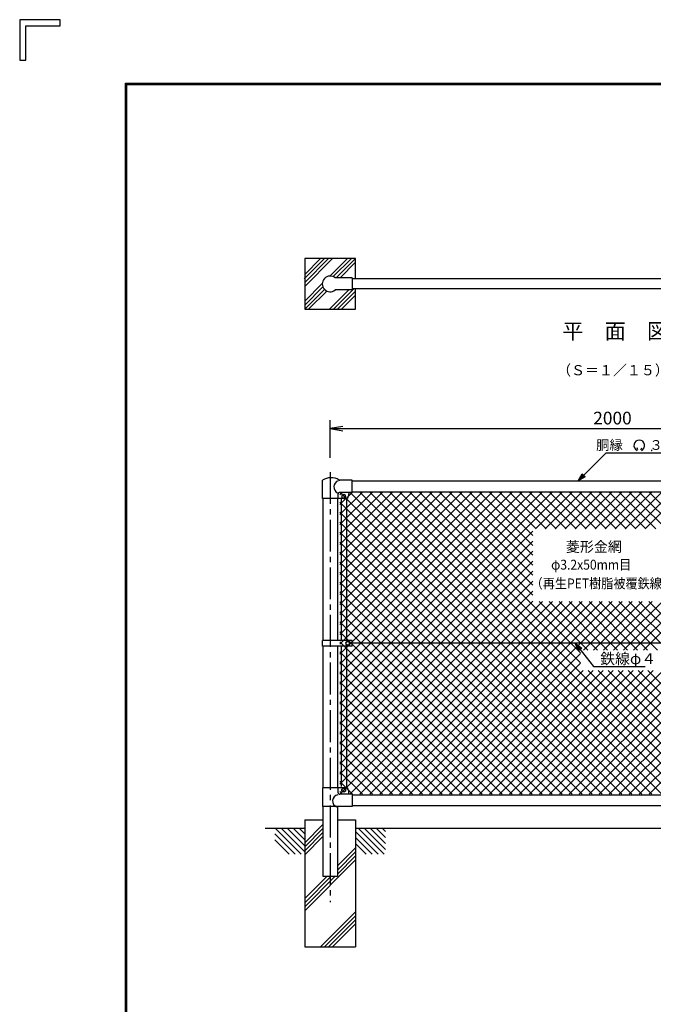
# Model space of a CAD drawing. Extents: x 0 to 8850, y 0 to 6300.
# Drawn here: x 0 to 2244, y 2813 to 6300 of the extents above; entities that cross this region are included whole.
import ezdxf
from ezdxf.enums import TextEntityAlignment as Align

# ---------------------------------------------------------------- set-up
doc = ezdxf.new("R2010")
doc.units = 0
doc.header["$LTSCALE"] = 150
doc.header["$MEASUREMENT"] = 0
doc.header["$PDMODE"] = 35
doc.linetypes.add('CENTER2', pattern=[1.125, 0.75, -0.125, 0.125, -0.125])
doc.layers.get('0').update_dxf_attribs({"linetype": 'CONTINUOUS'})
doc.layers.get('DEFPOINTS').update_dxf_attribs({"linetype": 'CONTINUOUS'})
for name, color, linetype in [('1', 7, 'CONTINUOUS'), ('10', 7, 'CONTINUOUS'), ('11', 7, 'CONTINUOUS'), ('14', 7, 'CONTINUOUS'), ('EXTCNT-L', 4, 'CONTINUOUS'), ('WAKU', 7, 'CONTINUOUS')]:
    doc.layers.add(name, color=color, linetype=linetype)
doc.styles.add('KNJYOKO', font='txt.shx', dxfattribs={"height": 1, "bigfont": 'bigfont'})
doc.styles.add('XT', font='txt.shx', dxfattribs={"width": 0.9, "bigfont": 'bigfont'})
doc.dimstyles.new('ISO1', dxfattribs={"dimscale": 15, "dimtxt": 3, "dimasz": 3, "dimexe": 2, "dimexo": 2, "dimgap": 1, "dimtad": 1, "dimdec": 1, "dimdsep": 46, "dimtxsty": 'XT', "dimblk": 'DARROWS', "dimcen": -1, "dimclrd": 2, "dimclre": 1, "dimclrt": 3, "dimadec": 0, "dimazin": 0, "dimtfac": 1, "dimtdec": 1, "dimtix": 1, "dimtmove": 2, "dimatfit": 3, "dimldrblk": 'DARROWS', "dimfxl": 1, "dimtvp": 1.166667, "dimtolj": 1, "dimarcsym": 0})

# ---------------------------------------------------------------- blocks, each defined once
blk = doc.blocks.new('DARROWS')
at = {"color": 0}
for p, q in [((0, 0), (-1, 0.167)), ((-1, -0.167), (0, 0)), ((0, 0), (-0.999, 0))]:
    blk.add_line(p, q, dxfattribs=at)
blk = doc.blocks.new('*D15')
at = {"layer": 'DEFPOINTS', "color": 0, "transparency": 16777216}
for p in [(3099.7, 4851.6), (1099.7, 4717.9), (3099.7, 4717.9)]:
    blk.add_point(p, dxfattribs=at)
at = {"layer": 'EXTCNT-L', "color": 1, "lineweight": -2, "transparency": 16777216}
for p, q in [((1099.7, 4747.9), (1099.7, 4881.6)), ((3099.7, 4747.9), (3099.7, 4881.6))]:
    blk.add_line(p, q, dxfattribs=at)
at = {"layer": 'EXTCNT-L', "color": 2, "lineweight": -2, "transparency": 16777216}
blk.add_line((1144.7, 4851.6), (3054.7, 4851.6), dxfattribs=at)
at = {"layer": 'EXTCNT-L', "color": 2, "lineweight": -2, "transparency": 16777216, "xscale": 45, "yscale": 45, "zscale": 45, "rotation": 180}
blk.add_blockref('DARROWS', (1099.7, 4851.6), dxfattribs=at)
at = {"layer": 'EXTCNT-L', "color": 2, "lineweight": -2, "transparency": 16777216, "xscale": 45, "yscale": 45, "zscale": 45}
blk.add_blockref('DARROWS', (3099.7, 4851.6), dxfattribs=at)
at = {"layer": 'EXTCNT-L', "color": 3, "transparency": 16777216, "insert": (2099.7, 4889.1), "char_height": 45, "attachment_point": 5, "style": 'XT'}
blk.add_mtext('\\A1;2000', dxfattribs=at)

msp = doc.modelspace()

# ---------------------------------------------------------------- linework, layer by layer
at = {"color": 0}
for p, q in [((1134.23726, 3840.27697), (1919.83843, 4625.87815)), ((1134.23726, 3875.63231), (1884.48309, 4625.87815)), ((1134.23726, 3910.98765), (1849.12776, 4625.87815)), ((1134.23726, 3946.34299), (1813.77242, 4625.87815)), ((1134.23726, 3981.69833), (1778.41708, 4625.87815)), ((1134.23726, 4017.05367), (1743.06174, 4625.87815)), ((1134.23726, 4052.40901), (1707.7064, 4625.87815)), ((1134.23726, 4087.76434), (1672.35106, 4625.87815)), ((1134.23726, 4123.11968), (1636.99572, 4625.87815)), ((1134.23726, 4158.47502), (1601.64038, 4625.87815)), ((1134.23726, 4193.83036), (1566.28504, 4625.87815)), ((1134.23726, 4229.1857), (1530.9297, 4625.87815)), ((1134.23726, 4264.54104), (1495.57436, 4625.87815)), ((1134.23726, 4299.89638), (1460.21903, 4625.87815)), ((1134.23726, 4335.25172), (1424.86369, 4625.87815)), ((1134.23726, 4370.60706), (1389.50835, 4625.87815)), ((1134.23726, 4405.9624), (1354.15301, 4625.87815)), ((1134.23726, 4441.31774), (1318.79767, 4625.87815)), ((1134.23726, 4476.67307), (1283.44233, 4625.87815)), ((1134.23726, 4512.02841), (1248.08699, 4625.87815)), ((1134.23726, 4547.38375), (1212.73165, 4625.87815)), ((1134.23726, 4582.73909), (1177.37631, 4625.87815)), ((1134.23726, 4618.09443), (1142.02097, 4625.87815)), ((2204.0363, 3556.87419), (1135.03234, 4625.87815)), ((2239.39164, 3556.87419), (1170.38768, 4625.87815)), ((2274.74698, 3556.87419), (1205.74302, 4625.87815)), ((2310.10232, 3556.87419), (1241.09836, 4625.87815)), ((2345.45766, 3556.87419), (1276.4537, 4625.87815)), ((2380.813, 3556.87419), (1311.80904, 4625.87815)), ((2416.16834, 3556.87419), (1347.16438, 4625.87815)), ((1986.18016, 4022.2177), (1382.51972, 4625.87815)), ((1986.18016, 4057.57304), (1417.87506, 4625.87815)), ((1817.57123, 4261.53731), (1453.2304, 4625.87815)), ((1817.57123, 4296.89265), (1488.58573, 4625.87815)), ((1817.57123, 4332.24799), (1523.94107, 4625.87815)), ((1817.57123, 4367.60333), (1559.29641, 4625.87815)), ((1817.57123, 4402.95867), (1594.65175, 4625.87815)), ((1817.57123, 4438.31401), (1630.00709, 4625.87815)), ((1817.57123, 4473.66935), (1665.36243, 4625.87815)), ((1829.4379, 4497.15802), (1700.71777, 4625.87815)), ((1864.79324, 4497.15802), (1736.07311, 4625.87815)), ((1900.14857, 4497.15802), (1771.42845, 4625.87815)), ((1935.50391, 4497.15802), (1806.78379, 4625.87815)), ((1826.47364, 4497.15802), (1955.19377, 4625.87815)), ((1840.78397, 3556.87419), (2909.78793, 4625.87815)), ((1970.85925, 4497.15802), (1842.13912, 4625.87815)), ((1861.82898, 4497.15802), (1990.54911, 4625.87815)), ((1876.13931, 3556.87419), (2945.14327, 4625.87815)), ((2006.21459, 4497.15802), (1877.49446, 4625.87815)), ((1897.18432, 4497.15802), (2025.90445, 4625.87815)), ((1911.49465, 3556.87419), (2980.4986, 4625.87815)), ((2041.56993, 4497.15802), (1912.8498, 4625.87815)), ((1932.53966, 4497.15802), (2061.25979, 4625.87815)), ((1946.84999, 3556.87419), (3015.85394, 4625.87815)), ((2076.92527, 4497.15802), (1948.20514, 4625.87815)), ((1967.895, 4497.15802), (2096.61513, 4625.87815)), ((1982.20533, 3556.87419), (3051.20928, 4625.87815)), ((2112.28061, 4497.15802), (1983.56048, 4625.87815)), ((2003.25034, 4497.15802), (2131.97047, 4625.87815)), ((2017.56066, 3556.87419), (3064.73755, 4604.05107)), ((2147.63595, 4497.15802), (2018.91582, 4625.87815)), ((2038.60568, 4497.15802), (2167.32581, 4625.87815)), ((2182.99129, 4497.15802), (2054.27116, 4625.87815)), ((2073.96102, 4497.15802), (2202.68115, 4625.87815)), ((2218.34663, 4497.15802), (2089.6265, 4625.87815)), ((2103.67493, 4067.25252), (2662.30055, 4625.87815)), ((2109.31636, 4497.15802), (2238.03648, 4625.87815)), ((2253.70197, 4497.15802), (2124.98184, 4625.87815)), ((2139.03027, 4067.25252), (2697.65589, 4625.87815)), ((2144.6717, 4497.15802), (2273.39182, 4625.87815)), ((3064.73755, 3721.47778), (2160.33718, 4625.87815)), ((2174.38561, 4067.25252), (2733.01123, 4625.87815)), ((2180.02703, 4497.15802), (2308.74716, 4625.87815)), ((3064.73755, 3756.83311), (2195.69252, 4625.87815)), ((2209.74095, 4067.25252), (2768.36657, 4625.87815)), ((2215.38237, 4497.15802), (2344.1025, 4625.87815)), ((3064.73755, 3792.18845), (2231.04785, 4625.87815)), ((2168.68096, 3556.87419), (1134.23726, 4591.31789)), ((2052.916, 3556.87419), (3064.73755, 4568.69573)), ((2133.32562, 3556.87419), (1134.23726, 4555.96256)), ((2088.27134, 3556.87419), (3064.73755, 4533.34039)), ((2097.97028, 3556.87419), (1134.23726, 4520.60722)), ((1134.23726, 3804.92163), (1817.57123, 4488.2556)), ((2062.61495, 3556.87419), (1134.23726, 4485.25188)), ((2123.62668, 3556.87419), (3064.73755, 4497.98506)), ((1134.23726, 3769.56629), (1817.57123, 4452.90026)), ((2027.25961, 3556.87419), (1134.23726, 4449.89654)), ((2158.98202, 3556.87419), (3064.73755, 4462.62972)), ((1134.23726, 3734.21095), (1817.57123, 4417.54493)), ((1991.90427, 3556.87419), (1134.23726, 4414.5412)), ((2194.33736, 3556.87419), (3064.73755, 4427.27438)), ((1134.23726, 3698.85561), (1817.57123, 4382.18959)), ((1956.54893, 3556.87419), (1134.23726, 4379.18586)), ((2229.6927, 3556.87419), (3064.73755, 4391.91904)), ((1134.23726, 3663.50028), (1817.57123, 4346.83425)), ((1921.19359, 3556.87419), (1134.23726, 4343.83052)), ((1134.23726, 3628.14494), (1817.57123, 4311.47891)), ((1885.83825, 3556.87419), (1134.23726, 4308.47518)), ((1134.23726, 3592.7896), (1817.57123, 4276.12357)), ((1850.48291, 3556.87419), (1134.23726, 4273.11984)), ((1134.23726, 3557.43426), (1817.57123, 4240.76823)), ((1815.12757, 3556.87419), (1134.23726, 4237.7645)), ((1169.03253, 3556.87419), (1851.37305, 4239.21471)), ((1204.38787, 3556.87419), (1886.72839, 4239.21471)), ((1239.7432, 3556.87419), (1922.08373, 4239.21471)), ((1275.09854, 3556.87419), (1957.43906, 4239.21471)), ((1310.45388, 3556.87419), (1992.7944, 4239.21471)), ((1345.80922, 3556.87419), (2028.14974, 4239.21471)), ((1381.16456, 3556.87419), (2063.50508, 4239.21471)), ((1416.5199, 3556.87419), (2098.86042, 4239.21471)), ((1451.87524, 3556.87419), (2134.21576, 4239.21471)), ((2011.85602, 4067.25252), (1839.89383, 4239.21471)), ((2047.21136, 4067.25252), (1875.24917, 4239.21471)), ((2082.5667, 4067.25252), (1910.60451, 4239.21471)), ((2117.92203, 4067.25252), (1945.95985, 4239.21471)), ((2153.27737, 4067.25252), (1981.31519, 4239.21471)), ((1997.60891, 4067.25252), (2169.5711, 4239.21471)), ((2188.63271, 4067.25252), (2016.67053, 4239.21471)), ((2032.96425, 4067.25252), (2204.92644, 4239.21471)), ((2223.98805, 4067.25252), (2052.02587, 4239.21471)), ((2068.31959, 4067.25252), (2240.28178, 4239.21471)), ((2259.34339, 4067.25252), (2087.38121, 4239.21471)), ((2805.07707, 3556.87419), (2122.73655, 4239.21471)), ((2840.4324, 3556.87419), (2158.09188, 4239.21471)), ((2875.78774, 3556.87419), (2193.44722, 4239.21471)), ((2911.14308, 3556.87419), (2228.80256, 4239.21471)), ((1779.77223, 3556.87419), (1134.23726, 4202.40916)), ((1744.41689, 3556.87419), (1134.23726, 4167.05383)), ((1709.06155, 3556.87419), (1134.23726, 4131.69849)), ((1673.70622, 3556.87419), (1134.23726, 4096.34315)), ((1638.35088, 3556.87419), (1134.23726, 4060.98781)), ((1487.23058, 3556.87419), (1986.18016, 4055.82377)), ((1602.99554, 3556.87419), (1134.23726, 4025.63247)), ((1522.58592, 3556.87419), (1986.18016, 4020.46844)), ((1567.6402, 3556.87419), (1134.23726, 3990.27713)), ((1557.94126, 3556.87419), (1996.09546, 3995.02839)), ((1593.2966, 3556.87419), (2031.4508, 3995.02839)), ((1628.65193, 3556.87419), (2066.80614, 3995.02839)), ((1664.00727, 3556.87419), (2102.16148, 3995.02839)), ((1699.36261, 3556.87419), (2137.51682, 3995.02839)), ((1734.71795, 3556.87419), (2172.87215, 3995.02839)), ((1770.07329, 3556.87419), (2208.22749, 3995.02839)), ((1805.42863, 3556.87419), (2243.58283, 3995.02839)), ((2451.52368, 3556.87419), (2013.36947, 3995.02839)), ((2486.87901, 3556.87419), (2048.72481, 3995.02839)), ((2522.23435, 3556.87419), (2084.08015, 3995.02839)), ((2557.58969, 3556.87419), (2119.43549, 3995.02839)), ((2592.94503, 3556.87419), (2154.79083, 3995.02839)), ((2628.30037, 3556.87419), (2190.14617, 3995.02839)), ((2663.65571, 3556.87419), (2225.50151, 3995.02839)), ((1532.28486, 3556.87419), (1134.23726, 3954.92179)), ((1496.92952, 3556.87419), (1134.23726, 3919.56645)), ((1461.57418, 3556.87419), (1134.23726, 3884.21111)), ((1426.21884, 3556.87419), (1134.23726, 3848.85577)), ((1390.8635, 3556.87419), (1134.23726, 3813.50043)), ((1355.50816, 3556.87419), (1134.23726, 3778.1451)), ((1320.15283, 3556.87419), (1134.23726, 3742.78976)), ((1284.79749, 3556.87419), (1134.23726, 3707.43442)), ((1249.44215, 3556.87419), (1134.23726, 3672.07908)), ((1214.08681, 3556.87419), (1134.23726, 3636.72374)), ((1178.73147, 3556.87419), (1134.23726, 3601.3684)), ((1143.37613, 3556.87419), (1134.23726, 3566.01306))]:
    msp.add_line(p, q, dxfattribs=at)
at = {"layer": '1', "color": 4, "linetype": 'Continuous'}
for p, q in [((1007.67626, 5381.79826), (1080.17592, 5454.29841)), ((1009.73699, 5355.57452), (1108.46022, 5454.29841)), ((1009.73699, 5369.71676), (1094.31807, 5454.29841)), ((1009.73747, 5398.00174), (1066.03377, 5454.29841)), ((1098.57084, 5392.17447), (1160.69437, 5454.29841)), ((1110.55495, 5390.01642), (1174.83652, 5454.29841)), ((1120.47891, 5385.7982), (1188.97867, 5454.29841)), ((1134.62106, 5385.7982), (1189.73746, 5440.91497)), ((1009.73747, 5303.34051), (1071.86136, 5365.46481)), ((1009.73747, 5289.19827), (1074.01966, 5353.48088)), ((1009.73747, 5275.05602), (1079.63378, 5344.95279)), ((1023.12203, 5274.29842), (1087.87125, 5339.04808)), ((1097.32616, 5274.29842), (1165.82545, 5342.79818)), ((1111.46831, 5274.29842), (1183.96797, 5346.79857)), ((1125.61046, 5274.29842), (1189.73746, 5338.42586)), ((1139.75261, 5274.29842), (1189.73746, 5324.28361)), ((2189.7006, 4777.01351), (2186.63999, 4783.57647)), ((2199.76957, 4777.00436), (2203.39048, 4783.27572)), ((1979.23617, 4064.72774), (1967.82714, 4091.37514)), ((1967.82714, 4091.37514), (1991.02836, 4073.99834)), ((1967.82714, 4091.37514), (2032.56224, 4009.03216)), ((1982.18422, 4067.04539), (1976.4797, 4080.36909)), ((1976.4797, 4080.36909), (1988.08031, 4071.68069)), ((1991.02836, 4073.99834), (1979.23617, 4064.72774)), ((2032.56224, 4009.03216), (2214.96183, 4009.03216)), ((1009.73699, 3384.64713), (1074.33699, 3449.24622)), ((1009.73699, 3370.50498), (1074.33699, 3435.10452)), ((1009.73699, 3356.36329), (1074.33699, 3420.96192)), ((1009.73699, 3342.22068), (1074.33699, 3406.82022)), ((1125.13699, 3302.91442), (1189.73698, 3367.51487)), ((1125.13699, 3287.91442), (1189.73698, 3352.51487)), ((1009.73765, 3144.22916), (1189.73698, 3324.23103)), ((1125.13699, 3273.77273), (1189.73698, 3338.37318)), ((1009.73756, 3187.51418), (1088.59833, 3266.37551)), ((1009.73791, 3172.51534), (1103.59807, 3266.37551)), ((1009.73791, 3158.37319), (1117.74022, 3266.37551)), ((1065.73021, 3016.37583), (1189.73746, 3140.38308)), ((1079.87236, 3016.37583), (1189.73746, 3126.24093)), ((1094.01451, 3016.37583), (1189.73746, 3112.09878)), ((1108.15666, 3016.37583), (1189.73746, 3097.95663))]:
    msp.add_line(p, q, dxfattribs=at)
at = {"layer": '1', "color": 7, "linetype": 'Continuous'}
for p, q in [((1189.73698, 5454.29841), (1009.73699, 5454.29841)), ((1009.73699, 5454.29841), (1009.73699, 5274.29842)), ((1189.73698, 5381.79826), (1189.73698, 5454.29841)), ((1177.73808, 5385.7982), (1117.51836, 5385.7982)), ((1177.73808, 5385.7982), (1177.73808, 5342.79863)), ((3021.73729, 5381.79826), (1177.73808, 5381.79826)), ((1177.73808, 5342.79818), (1117.51836, 5342.79818)), ((3021.73729, 5346.79857), (1177.73808, 5346.79811)), ((1189.73698, 5274.29842), (1189.73698, 5346.79766)), ((1009.73699, 5274.29842), (1189.73698, 5274.29842)), ((1177.73259, 4666.3757), (3021.74278, 4666.3757)), ((1154.73694, 4603.87769), (1072.24004, 4603.87769)), ((1074.33699, 4603.87769), (1074.33699, 4101.37453)), ((1125.13699, 4603.87769), (1125.13699, 4101.37453)), ((1127.23737, 4618.87769), (1127.23737, 4603.87769)), ((1147.73442, 4618.88318), (1141.23418, 4615.13044)), ((1141.23418, 4615.13044), (1141.23418, 4607.62494)), ((1141.23418, 4607.62494), (1147.73442, 4603.8722)), ((1154.23466, 4615.13044), (1147.73442, 4618.88318)), ((1147.73442, 4603.8722), (1154.23466, 4607.62494)), ((1154.23466, 4607.62494), (1154.23466, 4615.13044)), ((1164.73702, 4618.87769), (1164.73702, 4613.87754)), ((1177.73259, 4628.37583), (3021.74278, 4628.37583)), ((1074.33699, 4081.37621), (1074.33699, 3579.87646)), ((1125.13699, 4081.37621), (1125.13699, 3579.87632)), ((1138.23491, 4081.37575), (1138.23491, 3583.87823)), ((1157.23393, 4081.37575), (1157.23393, 3583.87823)), ((3021.74187, 4091.37514), (1177.73259, 4091.37514)), ((1154.73694, 3579.87623), (1072.24004, 3579.87646)), ((1127.23737, 3579.87623), (1127.23737, 3563.8735)), ((1141.23418, 3575.13128), (1147.73442, 3578.88403)), ((1141.23418, 3567.62579), (1141.23418, 3575.13128)), ((1147.73442, 3563.87304), (1141.23418, 3567.62579)), ((1147.73442, 3578.88403), (1154.23466, 3575.13128)), ((1154.23466, 3567.62579), (1147.73442, 3563.87304)), ((1154.23466, 3575.13128), (1154.23466, 3567.62579)), ((1157.23393, 3583.94369), (1160.73491, 3580.73614)), ((1164.73702, 3569.87616), (1164.73702, 3556.87384)), ((1177.73259, 3554.37536), (3021.74278, 3554.37536)), ((1074.33699, 3513.87656), (1074.33699, 3266.37551)), ((1125.13699, 3513.87656), (1125.13699, 3266.37551)), ((1177.73259, 3516.37549), (3021.74278, 3516.37549)), ((1009.73699, 3466.3758), (1074.33699, 3466.3758)), ((1009.73699, 3466.3758), (1009.73699, 3016.3758)), ((1125.13699, 3466.3758), (1189.73699, 3466.3758)), ((1189.73699, 3466.3758), (1189.73699, 3016.3758)), ((1074.33699, 3266.37551), (1125.13699, 3266.37551)), ((1009.73699, 3016.3758), (1189.73699, 3016.3758))]:
    msp.add_line(p, q, dxfattribs=at)
for centre in [(1147.73442, 4611.37769), (1147.73442, 3571.37854)]:
    msp.add_circle(centre, 6.5, dxfattribs=at)
for centre, radius, start, end in [((1099.73699, 5364.29888), 27.9, 50.407372, 309.590514), ((1136.50891, 4645.11716), 23.62074, 110.71131, 242.590119), ((1134.23726, 4618.87815), 7, 90, 180), ((1154.73694, 4613.87754), 10, 270.000001, 360), ((1171.73703, 4618.87769), 7, 90, 180), ((1134.23726, 3563.87373), 7, 180.001892, 270.000001), ((1154.73694, 3569.87616), 10, 0, 90), ((1129.88644, 3533.35348), 21.80457, 98.967184, 253.428681)]:
    msp.add_arc(centre, radius, start, end, dxfattribs=at)
at = {"layer": '1', "color": 4, "linetype": 'Continuous'}
for centre, radius, start, end in [((2194.73508, 4792.11559), 19, 292.928954, 605.657594), ((2237.73496, 4776.64364), 2, 245.55066, 370.657501)]:
    msp.add_arc(centre, radius, start, end, dxfattribs=at)
at = {"layer": '10', "color": 4, "linetype": 'Continuous'}
for p, q in [((1977.73315, 4666.37616), (2077.73253, 4766.376)), ((2077.73253, 4766.376), (2516.13277, 4766.376)), ((1977.73315, 4666.37616), (1992.22878, 4691.47848)), ((2002.8354, 4680.87191), (1977.73315, 4666.37616)), ((1987.63262, 4676.27568), (1994.88043, 4688.82684)), ((2000.18375, 4683.52355), (1987.63262, 4676.27568)), ((1992.22878, 4691.47848), (2002.8354, 4680.87191))]:
    msp.add_line(p, q, dxfattribs=at)
at = {"layer": '10', "color": 4, "linetype": 'CENTER2'}
msp.add_line((1099.73699, 4697.93896), (1099.73699, 3174.77167), dxfattribs=at)
at = {"layer": '11', "color": 7, "linetype": 'Continuous'}
for p, q in [((869.09735, 3436.37595), (1009.73791, 3436.37549)), ((1189.7379, 3436.37549), (3009.73747, 3436.37549))]:
    msp.add_line(p, q, dxfattribs=at)
at = {"layer": '11', "color": 4, "linetype": 'Continuous'}
for p, q in [((905.2854, 3436.37549), (996.67425, 3344.98756)), ((926.49908, 3436.37549), (1009.73791, 3353.13667)), ((947.71185, 3436.37549), (1009.73791, 3374.34943)), ((968.92462, 3436.37549), (1009.73791, 3395.56266)), ((990.1383, 3436.37549), (1009.73791, 3416.77588)), ((1189.7379, 3424.66178), (1269.48856, 3344.91203)), ((1199.23741, 3436.37549), (1290.70133, 3344.91203)), ((1220.45109, 3436.37549), (1295.14621, 3361.67945)), ((1241.66386, 3436.37549), (1295.14621, 3382.89314)), ((1262.87662, 3436.37549), (1295.14621, 3404.10636)), ((1284.08939, 3436.37549), (1295.14621, 3425.31913)), ((904.3305, 3416.11808), (975.46057, 3344.98756)), ((904.3305, 3394.90485), (954.24688, 3344.98756)), ((1189.7379, 3403.44855), (1248.27488, 3344.91203)), ((1189.7379, 3382.23487), (1227.06211, 3344.91203))]:
    msp.add_line(p, q, dxfattribs=at)
at = {"layer": '14', "color": 7, "linetype": 'Continuous'}
for p, q in [((1072.23998, 4603.87769), (1072.24004, 4668.87509)), ((1177.73259, 4668.87509), (1134.20842, 4668.87509)), ((1177.73259, 4625.87781), (1177.73259, 4668.87509)), ((1177.73259, 4625.87781), (1134.23732, 4625.87781)), ((1138.23491, 4603.87769), (1138.23491, 4101.37453)), ((1157.23485, 4603.87769), (1157.23393, 4101.37453)), ((1072.24004, 4081.37621), (1072.24004, 4101.37453)), ((1177.73259, 4101.37453), (1072.24004, 4101.37453)), ((1177.73259, 4081.37621), (1072.24004, 4081.37621)), ((1162.23362, 4098.88063), (1155.7343, 4095.12743)), ((1155.7343, 4095.12743), (1155.7343, 4087.62285)), ((1155.7343, 4087.62285), (1162.23362, 4083.8701)), ((1168.73295, 4095.12788), (1162.23362, 4098.88063)), ((1162.23362, 4083.8701), (1168.73295, 4087.62285)), ((1168.73295, 4087.62285), (1168.73295, 4095.12788)), ((1177.73259, 4081.37621), (1177.73259, 4101.37453)), ((1072.23998, 3579.87623), (1072.24004, 3513.87656)), ((1177.73259, 3556.87384), (1134.23732, 3556.87361)), ((1177.73259, 3556.87384), (1177.73259, 3513.87656)), ((1177.73259, 3513.87656), (1072.24004, 3513.87656))]:
    msp.add_line(p, q, dxfattribs=at)
msp.add_circle((1162.23362, 4091.3756), 6.49957, dxfattribs=at)
for centre, radius, start, end in [((1102.49272, 4622.94721), 54.99638, 58.086766, 123.372741), ((1134.20842, 4673.87433), 4.99967, 238.088456, 270)]:
    msp.add_arc(centre, radius, start, end, dxfattribs=at)
at = {"layer": 'WAKU', "color": 7}
for p, q in [((143.24964, 6300), (0, 6300)), ((0, 6300), (0, 6156.75036)), ((21.48745, 6278.51255), (143.24964, 6278.51255)), ((21.48745, 6156.75036), (21.48745, 6278.51255)), ((143.24964, 6278.51255), (143.24964, 6300)), ((0, 6156.75036), (21.48745, 6156.75036)), ((375, 6075), (8625, 6075)), ((375, 225), (375, 6075)), ((377, 6073), (8623, 6073)), ((377, 227), (377, 6073)), ((379, 229), (379, 6071)), ((379, 6071), (8621, 6071))]:
    msp.add_line(p, q, dxfattribs=at)

# ---------------------------------------------------------------- texts
at = {"layer": '1', "color": 4, "linetype": 'Continuous', "style": 'KNJYOKO'}
msp.add_text('平\u3000面\u3000図', height=66.176466, dxfattribs=at).set_placement((1921.89397, 5169.55183), (2296.89394, 5169.55183), align=Align.ALIGNED)
for s, height, width, p, p2 in [('（Ｓ＝１／１５）', 47.727276, 0.942857, (1903.46601, 5040.55495), (2299.46598, 5040.55495)), ('胴縁\u3000\u3000３８．１×１．６', 44.9999951, 0.9, (2041.68516, 4776.38226), (2608.6851, 4776.38226)), ('菱形金網', 46.323533, 0.942857, (1934.68388, 4415.18111), (2132.68386, 4415.18111)), ('鉄線φ４', 47.727276, 0.942857, (2056.26158, 4017.53237), (2254.26157, 4017.53237))]:
    msp.add_text(s, height=height, dxfattribs=dict(at, width=width)).set_placement(p, p2, align=Align.ALIGNED)
at = {"layer": 'EXTCNT-L', "style": 'XT', "width": 0.9}
for s, p in [('φ3.2x50mm目', (1882.27413, 4352.29073)), ('（再生PET樹脂被覆鉄線）', (1809.67001, 4285.95675))]:
    msp.add_text(s, height=35, dxfattribs=at).set_placement(p)

# ---------------------------------------------------------------- dimensions: what is measured, and where the dimension line sits
at = {"layer": 'EXTCNT-L'}
dim = msp.add_linear_dim(base=(3099.73747, 4851.60335), p1=(1099.73699, 4717.93911), p2=(3099.73747, 4717.93911), dimstyle='ISO1', dxfattribs=at)
dim.commit()
dim.dimension.update_dxf_attribs({"geometry": '*D15', "text_midpoint": (2099.73723, 4889.10335)})

doc.saveas('drawing.dxf')
